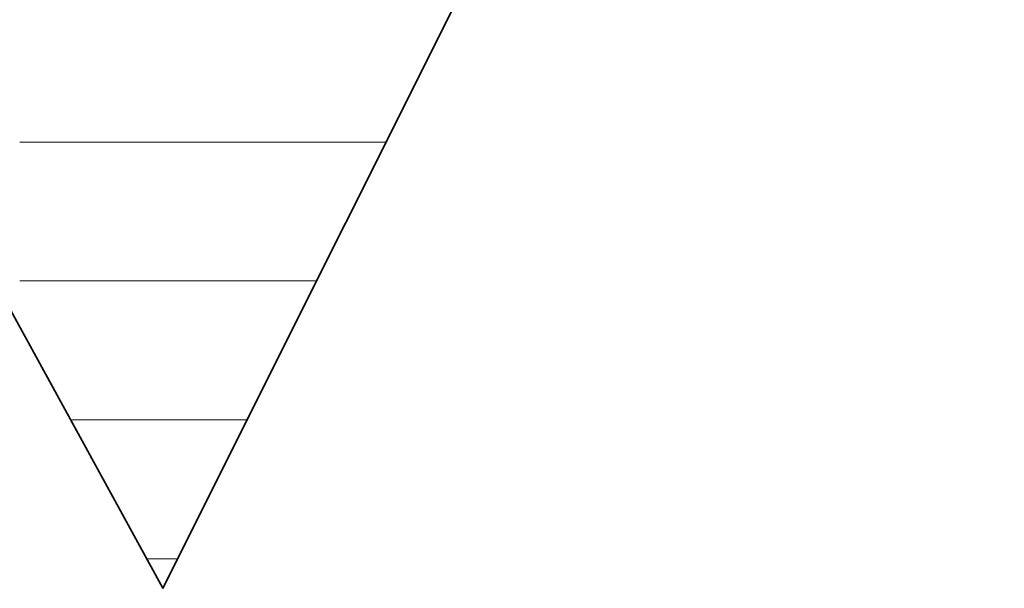
# Model space of a CAD drawing. Units: millimetres. Extents: x 59 to 11996, y 24 to 8424.
# Drawn here: x 8649 to 8699, y 370 to 398 of the extents above; entities that cross this region are included whole.
import ezdxf

# ---------------------------------------------------------------- set-up
doc = ezdxf.new("R2010")
doc.units = ezdxf.units.MM
doc.header["$MEASUREMENT"] = 0
doc.layers.add('(1) Shape lines', color=7, linetype='Continuous', lineweight=35)
doc.layers.add('(9) Sheet', color=7, linetype='Continuous', lineweight=35)

# ---------------------------------------------------------------- blocks, each defined once
blk = doc.blocks.new('HATCH_935_f7ecb4e4-8556-4102-a7f5-757f913a0026')
at = {"layer": '(1) Shape lines', "color": 0, "lineweight": 9}
for p, q in [((8648.964, 392), (8648.895, 392)), ((8648.967, 385), (8648.895, 385))]:
    blk.add_line(p, q, dxfattribs=at)
blk = doc.blocks.new('HATCH_936_d2605724-7bcb-4940-9ca0-d5c2b5cc494d')
at = {"layer": '(1) Shape lines', "color": 0, "lineweight": 9}
for p, q in [((8648.968, 392), (8648.964, 392)), ((8648.968, 385), (8648.967, 385))]:
    blk.add_line(p, q, dxfattribs=at)
blk = doc.blocks.new('HATCH_939_f56b4c84-a557-4f92-b354-36492f92b8ca')
at = {"layer": '(1) Shape lines', "color": 0, "lineweight": 9}
for p, q in [((8648.988, 392), (8648.968, 392)), ((8648.989, 385), (8648.968, 385))]:
    blk.add_line(p, q, dxfattribs=at)
blk = doc.blocks.new('HATCH_940_b9a1234e-e173-4178-aea7-9e9939f26b44')
at = {"layer": '(1) Shape lines', "color": 0, "lineweight": 9}
for p, q in [((8648.989, 392), (8648.988, 392)), ((8648.989, 385), (8648.989, 385))]:
    blk.add_line(p, q, dxfattribs=at)
blk = doc.blocks.new('HATCH_943_38e46ecc-4fde-4e3c-abfc-bdd8419ea2cd')
at = {"layer": '(1) Shape lines', "color": 0, "lineweight": 9}
for p, q in [((8649.306, 392), (8648.989, 392)), ((8649.321, 385), (8648.989, 385))]:
    blk.add_line(p, q, dxfattribs=at)
blk = doc.blocks.new('HATCH_944_545f3d50-326b-46ab-8556-15ab1c3dd9fc')
at = {"layer": '(1) Shape lines', "color": 0, "lineweight": 9}
for p, q in [((8649.327, 392), (8649.306, 392)), ((8649.327, 385), (8649.321, 385))]:
    blk.add_line(p, q, dxfattribs=at)
blk = doc.blocks.new('HATCH_947_d4f63284-9cdf-450b-a4af-54962c6a1268')
at = {"layer": '(1) Shape lines', "color": 0, "lineweight": 9}
for p, q in [((8649.382, 392), (8649.327, 392)), ((8649.385, 385), (8649.327, 385))]:
    blk.add_line(p, q, dxfattribs=at)
blk = doc.blocks.new('HATCH_948_57054861-8ae3-4aaa-84a7-53f99a1116d2')
at = {"layer": '(1) Shape lines', "color": 0, "lineweight": 9}
for p, q in [((8649.386, 392), (8649.382, 392)), ((8649.386, 385), (8649.385, 385))]:
    blk.add_line(p, q, dxfattribs=at)
blk = doc.blocks.new('HATCH_951_d20efcca-a4df-4e9b-918c-639b5964a4a0')
at = {"layer": '(1) Shape lines', "color": 0, "lineweight": 9}
for p, q in [((8650.123, 392), (8649.386, 392)), ((8650.157, 385), (8649.386, 385))]:
    blk.add_line(p, q, dxfattribs=at)
blk = doc.blocks.new('HATCH_952_a98ca4ae-a76a-40d7-afbc-8731ae39b186')
at = {"layer": '(1) Shape lines', "color": 0, "lineweight": 9}
for p, q in [((8650.179, 392), (8650.123, 392)), ((8650.179, 385), (8650.157, 385))]:
    blk.add_line(p, q, dxfattribs=at)
blk = doc.blocks.new('HATCH_955_ea045f31-f8c7-43ab-b591-93fc93b1048b')
at = {"layer": '(1) Shape lines', "color": 0, "lineweight": 9}
for p, q in [((8650.253, 392), (8650.179, 392)), ((8650.257, 385), (8650.179, 385))]:
    blk.add_line(p, q, dxfattribs=at)
blk = doc.blocks.new('HATCH_956_d093f232-ecba-40b6-aa84-70aa9e1d36d8')
at = {"layer": '(1) Shape lines', "color": 0, "lineweight": 9}
for p, q in [((8650.259, 392), (8650.253, 392)), ((8650.259, 385), (8650.257, 385))]:
    blk.add_line(p, q, dxfattribs=at)
blk = doc.blocks.new('HATCH_959_276e4767-679f-4dda-9600-243bbdb243fe')
at = {"layer": '(1) Shape lines', "color": 0, "lineweight": 9}
for p, q in [((8651.605, 392), (8650.259, 392)), ((8651.666, 385), (8650.259, 385)), ((8651.728, 378), (8651.466, 378))]:
    blk.add_line(p, q, dxfattribs=at)
blk = doc.blocks.new('HATCH_960_1c390bb4-0208-46da-a91c-6dd512c663d5')
at = {"layer": '(1) Shape lines', "color": 0, "lineweight": 9}
for p, q in [((8651.732, 392), (8651.605, 392)), ((8651.732, 385), (8651.666, 385)), ((8651.732, 378), (8651.728, 378))]:
    blk.add_line(p, q, dxfattribs=at)
blk = doc.blocks.new('HATCH_963_913fe84d-2584-4288-a401-aacd8c3aed8b')
at = {"layer": '(1) Shape lines', "color": 0, "lineweight": 9}
for p, q in [((8651.777, 392), (8651.732, 392)), ((8651.779, 385), (8651.732, 385)), ((8651.781, 378), (8651.732, 378))]:
    blk.add_line(p, q, dxfattribs=at)
blk = doc.blocks.new('HATCH_964_a6625e1b-a561-4d36-be02-33e3a73d88ba')
at = {"layer": '(1) Shape lines', "color": 0, "lineweight": 9}
for p, q in [((8651.781, 392), (8651.777, 392)), ((8651.781, 385), (8651.779, 385)), ((8651.781, 378), (8651.781, 378))]:
    blk.add_line(p, q, dxfattribs=at)
blk = doc.blocks.new('HATCH_967_387122c8-7120-423f-bd1f-6d2ddaad194d')
at = {"layer": '(1) Shape lines', "color": 0, "lineweight": 9}
for p, q in [((8652.732, 392), (8651.781, 392)), ((8652.777, 385), (8651.781, 385)), ((8652.821, 378), (8651.781, 378))]:
    blk.add_line(p, q, dxfattribs=at)
blk = doc.blocks.new('HATCH_968_d545bf29-9cce-46ed-80d6-52722d7617b7')
at = {"layer": '(1) Shape lines', "color": 0, "lineweight": 9}
for p, q in [((8652.837, 392), (8652.732, 392)), ((8652.837, 385), (8652.777, 385)), ((8652.837, 378), (8652.821, 378))]:
    blk.add_line(p, q, dxfattribs=at)
blk = doc.blocks.new('HATCH_971_22c97526-8d0d-466c-aaa8-feb8b5b986ee')
at = {"layer": '(1) Shape lines', "color": 0, "lineweight": 9}
for p, q in [((8652.839, 392), (8652.837, 392)), ((8652.839, 385), (8652.837, 385)), ((8652.839, 378), (8652.837, 378))]:
    blk.add_line(p, q, dxfattribs=at)
blk = doc.blocks.new('HATCH_972_19af8d65-2e75-430b-b8d8-40a64619d3a3')
at = {"layer": '(1) Shape lines', "color": 0, "lineweight": 9}
for p, q in [((8652.839, 392), (8652.839, 392)), ((8652.839, 385), (8652.839, 385)), ((8652.839, 378), (8652.839, 378))]:
    blk.add_line(p, q, dxfattribs=at)
blk = doc.blocks.new('HATCH_975_3fc96e7a-10ad-4066-a0a9-000d6b7c7378')
at = {"layer": '(1) Shape lines', "color": 0, "lineweight": 9}
for p, q in [((8653.98, 392), (8652.839, 392)), ((8654.034, 385), (8652.839, 385)), ((8654.088, 378), (8652.839, 378))]:
    blk.add_line(p, q, dxfattribs=at)
blk = doc.blocks.new('HATCH_976_0f50d4df-17d7-4250-9dbf-e997af942089')
at = {"layer": '(1) Shape lines', "color": 0, "lineweight": 9}
for p, q in [((8654.125, 392), (8653.98, 392)), ((8654.125, 385), (8654.034, 385)), ((8654.125, 378), (8654.088, 378))]:
    blk.add_line(p, q, dxfattribs=at)
blk = doc.blocks.new('HATCH_979_7feeeef4-3a08-4fdd-a329-32693033abd8')
at = {"layer": '(1) Shape lines', "color": 0, "lineweight": 9}
for p, q in [((8654.187, 392), (8654.125, 392)), ((8654.19, 385), (8654.125, 385)), ((8654.193, 378), (8654.125, 378))]:
    blk.add_line(p, q, dxfattribs=at)
blk = doc.blocks.new('HATCH_980_32e72bc2-0806-4352-8bbb-7e35d0ed1e25')
at = {"layer": '(1) Shape lines', "color": 0, "lineweight": 9}
for p, q in [((8654.195, 392), (8654.187, 392)), ((8654.195, 385), (8654.19, 385)), ((8654.195, 378), (8654.193, 378))]:
    blk.add_line(p, q, dxfattribs=at)
blk = doc.blocks.new('HATCH_983_8eb032b6-acb2-4b54-97e3-f14482d6d285')
at = {"layer": '(1) Shape lines', "color": 0, "lineweight": 9}
for p, q in [((8655.389, 392), (8654.195, 392)), ((8655.447, 385), (8654.195, 385)), ((8655.504, 378), (8654.195, 378)), ((8655.561, 371), (8655.301, 371))]:
    blk.add_line(p, q, dxfattribs=at)
blk = doc.blocks.new('HATCH_984_47e29c7b-ea77-4370-b0ae-3c371c986069')
at = {"layer": '(1) Shape lines', "color": 0, "lineweight": 9}
for p, q in [((8655.565, 392), (8655.389, 392)), ((8655.565, 385), (8655.447, 385)), ((8655.565, 378), (8655.504, 378)), ((8655.565, 371), (8655.561, 371))]:
    blk.add_line(p, q, dxfattribs=at)
blk = doc.blocks.new('HATCH_987_170813dc-eb51-453d-86bf-85a8e1a2d288')
at = {"layer": '(1) Shape lines', "color": 0, "lineweight": 9}
for p, q in [((8655.647, 392), (8655.565, 392)), ((8655.651, 385), (8655.565, 385)), ((8655.655, 378), (8655.565, 378)), ((8655.659, 371), (8655.565, 371))]:
    blk.add_line(p, q, dxfattribs=at)
blk = doc.blocks.new('HATCH_988_0c3fa3b3-ceaa-4fdd-a402-10e756d6b027')
at = {"layer": '(1) Shape lines', "color": 0, "lineweight": 9}
for p, q in [((8655.659, 392), (8655.647, 392)), ((8655.659, 385), (8655.651, 385)), ((8655.659, 378), (8655.655, 378)), ((8655.659, 371), (8655.659, 371))]:
    blk.add_line(p, q, dxfattribs=at)
blk = doc.blocks.new('HATCH_991_a6302ad1-b51f-45dc-9c62-b19fad265431')
at = {"layer": '(1) Shape lines', "color": 0, "lineweight": 9}
for p, q in [((8655.809, 392), (8655.659, 392)), ((8655.816, 385), (8655.659, 385)), ((8655.824, 378), (8655.659, 378)), ((8655.831, 371), (8655.659, 371))]:
    blk.add_line(p, q, dxfattribs=at)
blk = doc.blocks.new('HATCH_992_62f4ed1e-e69b-4dee-9126-6fd2d966ff55')
at = {"layer": '(1) Shape lines', "color": 0, "lineweight": 9}
for p, q in [((8655.832, 392), (8655.809, 392)), ((8655.832, 385), (8655.816, 385)), ((8655.832, 378), (8655.824, 378)), ((8655.832, 371), (8655.831, 371))]:
    blk.add_line(p, q, dxfattribs=at)
blk = doc.blocks.new('HATCH_995_bf53687b-9621-4cfa-9c3a-ae002b0c3eb0')
at = {"layer": '(1) Shape lines', "color": 0, "lineweight": 9}
for p, q in [((8656.077, 392), (8655.832, 392)), ((8656.089, 385), (8655.832, 385)), ((8656.101, 378), (8655.832, 378)), ((8656.113, 371), (8655.832, 371))]:
    blk.add_line(p, q, dxfattribs=at)
blk = doc.blocks.new('HATCH_996_58c0e4b5-f442-4b51-865a-1881d5ecc625')
at = {"layer": '(1) Shape lines', "color": 0, "lineweight": 9}
for p, q in [((8656.115, 392), (8656.077, 392)), ((8656.115, 385), (8656.089, 385)), ((8656.115, 378), (8656.101, 378)), ((8656.115, 371), (8656.113, 371))]:
    blk.add_line(p, q, dxfattribs=at)
blk = doc.blocks.new('HATCH_999_40d91221-7452-41d5-929d-4163700c8611')
at = {"layer": '(1) Shape lines', "color": 0, "lineweight": 9}
for p, q in [((8657.301, 392), (8656.115, 392)), ((8657.358, 385), (8656.115, 385)), ((8657.416, 378), (8656.115, 378)), ((8656.86, 371), (8656.115, 371))]:
    blk.add_line(p, q, dxfattribs=at)
blk = doc.blocks.new('HATCH_1000_26e8c019-4fab-434d-a871-53d20cf95a9d')
at = {"layer": '(1) Shape lines', "color": 0, "lineweight": 9}
for p, q in [((8657.463, 392), (8657.301, 392)), ((8657.463, 385), (8657.358, 385)), ((8657.463, 378), (8657.416, 378))]:
    blk.add_line(p, q, dxfattribs=at)
blk = doc.blocks.new('HATCH_1003_f649961b-022a-4d44-96f0-25373e289f0d')
at = {"layer": '(1) Shape lines', "color": 0, "lineweight": 9}
for p, q in [((8657.739, 392), (8657.463, 392)), ((8657.752, 385), (8657.463, 385)), ((8657.765, 378), (8657.463, 378))]:
    blk.add_line(p, q, dxfattribs=at)
blk = doc.blocks.new('HATCH_1004_9e0c4fc1-b0bd-4073-8547-c3360e931354')
at = {"layer": '(1) Shape lines', "color": 0, "lineweight": 9}
for p, q in [((8657.775, 392), (8657.739, 392)), ((8657.775, 385), (8657.752, 385)), ((8657.775, 378), (8657.765, 378))]:
    blk.add_line(p, q, dxfattribs=at)
blk = doc.blocks.new('HATCH_1007_058314b3-3df1-4847-b55b-280980b0dd69')
at = {"layer": '(1) Shape lines', "color": 0, "lineweight": 9}
for p, q in [((8659.388, 392), (8657.775, 392)), ((8659.465, 385), (8657.775, 385)), ((8659.542, 378), (8657.775, 378))]:
    blk.add_line(p, q, dxfattribs=at)
blk = doc.blocks.new('HATCH_1008_936f0881-894b-4acd-8a68-b0fc8ee41e4f')
at = {"layer": '(1) Shape lines', "color": 0, "lineweight": 9}
for p, q in [((8659.56, 392), (8659.388, 392)), ((8659.56, 385), (8659.465, 385)), ((8659.56, 378), (8659.542, 378))]:
    blk.add_line(p, q, dxfattribs=at)
blk = doc.blocks.new('HATCH_1011_6a73287e-cb09-4be3-84ac-21e796f1fa0c')
at = {"layer": '(1) Shape lines', "color": 0, "lineweight": 9}
for p, q in [((8660.005, 392), (8659.56, 392)), ((8660.026, 385), (8659.56, 385)), ((8660.047, 378), (8659.56, 378))]:
    blk.add_line(p, q, dxfattribs=at)
blk = doc.blocks.new('HATCH_1012_6036ab64-ba54-4f22-984b-a98dab5d4ae2')
at = {"layer": '(1) Shape lines', "color": 0, "lineweight": 9}
for p, q in [((8660.049, 392), (8660.005, 392)), ((8660.049, 385), (8660.026, 385)), ((8660.049, 378), (8660.047, 378))]:
    blk.add_line(p, q, dxfattribs=at)
blk = doc.blocks.new('HATCH_1015_4fee6c04-5b4d-426f-aff1-d9fce75a5b84')
at = {"layer": '(1) Shape lines', "color": 0, "lineweight": 9}
for p, q in [((8661.841, 392), (8660.049, 392)), ((8661.924, 385), (8660.049, 385)), ((8660.365, 378), (8660.049, 378))]:
    blk.add_line(p, q, dxfattribs=at)
blk = doc.blocks.new('HATCH_1016_3ce527ab-5139-4ce1-ab50-785e37b8cb17')
at = {"layer": '(1) Shape lines', "color": 0, "lineweight": 9}
for p, q in [((8661.97, 392), (8661.841, 392)), ((8661.97, 385), (8661.924, 385))]:
    blk.add_line(p, q, dxfattribs=at)
blk = doc.blocks.new('HATCH_1019_f1f81726-f48d-4af8-b92c-c5421dd2ee7f')
at = {"layer": '(1) Shape lines', "color": 0, "lineweight": 9}
for p, q in [((8662.639, 392), (8661.97, 392)), ((8662.67, 385), (8661.97, 385))]:
    blk.add_line(p, q, dxfattribs=at)
blk = doc.blocks.new('HATCH_1020_3c16b2f9-c180-4f29-b9d1-d017ceef56c5')
at = {"layer": '(1) Shape lines', "color": 0, "lineweight": 9}
for p, q in [((8662.68, 392), (8662.639, 392)), ((8662.68, 385), (8662.67, 385))]:
    blk.add_line(p, q, dxfattribs=at)
blk = doc.blocks.new('HATCH_1023_25dcb93d-fbb2-4575-8c19-070c0b13397b')
at = {"layer": '(1) Shape lines', "color": 0, "lineweight": 9}
for p, q in [((8663.068, 392), (8662.68, 392)), ((8663.086, 385), (8662.68, 385))]:
    blk.add_line(p, q, dxfattribs=at)
blk = doc.blocks.new('HATCH_1024_2e7ca22f-14f5-4eb5-b8c9-964584c18688')
at = {"layer": '(1) Shape lines', "color": 0, "lineweight": 9}
for p, q in [((8663.09, 392), (8663.068, 392)), ((8663.09, 385), (8663.086, 385))]:
    blk.add_line(p, q, dxfattribs=at)
blk = doc.blocks.new('HATCH_1029_b7831095-23c0-4628-b179-680b563c04aa')
at = {"layer": '(1) Shape lines', "color": 0, "lineweight": 9}
for p, q in [((8663.243, 392), (8663.09, 392)), ((8663.25, 385), (8663.09, 385))]:
    blk.add_line(p, q, dxfattribs=at)
blk = doc.blocks.new('HATCH_1030_a6675cc8-3e58-4c60-b88d-fe3b969ffdf1')
at = {"layer": '(1) Shape lines', "color": 0, "lineweight": 9}
for p, q in [((8663.252, 392), (8663.243, 392)), ((8663.252, 385), (8663.25, 385))]:
    blk.add_line(p, q, dxfattribs=at)
blk = doc.blocks.new('HATCH_1035_e07b61a7-c28d-4eb4-9a00-ab5a4e53679e')
at = {"layer": '(1) Shape lines', "color": 0, "lineweight": 9}
for p, q in [((8663.266, 392), (8663.252, 392)), ((8663.267, 385), (8663.252, 385))]:
    blk.add_line(p, q, dxfattribs=at)
blk = doc.blocks.new('HATCH_1036_1817bb15-1660-4073-afc0-0dd04c8fe012')
at = {"layer": '(1) Shape lines', "color": 0, "lineweight": 9}
for p, q in [((8663.267, 392), (8663.266, 392)), ((8663.267, 385), (8663.267, 385))]:
    blk.add_line(p, q, dxfattribs=at)
blk = doc.blocks.new('HATCH_1041_3936fb93-e372-4533-8420-3cfbab27eddd')
at = {"layer": '(1) Shape lines', "color": 0, "lineweight": 9}
for p, q in [((8663.52, 392), (8663.267, 392)), ((8663.532, 385), (8663.267, 385))]:
    blk.add_line(p, q, dxfattribs=at)
blk = doc.blocks.new('HATCH_1042_40b29fb6-5701-4de5-b7af-f166c10d3b7f')
at = {"layer": '(1) Shape lines', "color": 0, "lineweight": 9}
for p, q in [((8663.533, 392), (8663.52, 392)), ((8663.533, 385), (8663.532, 385))]:
    blk.add_line(p, q, dxfattribs=at)
blk = doc.blocks.new('HATCH_1047_9273f76d-8d5f-4dc0-9d27-6170983d9c6a')
at = {"layer": '(1) Shape lines', "color": 0, "lineweight": 9}
for p, q in [((8663.567, 392), (8663.533, 392)), ((8663.569, 385), (8663.533, 385))]:
    blk.add_line(p, q, dxfattribs=at)
blk = doc.blocks.new('HATCH_1048_e630e682-673c-40b9-8a1e-49fba61f90a5')
at = {"layer": '(1) Shape lines', "color": 0, "lineweight": 9}
for p, q in [((8663.569, 392), (8663.567, 392)), ((8663.569, 385), (8663.569, 385))]:
    blk.add_line(p, q, dxfattribs=at)
blk = doc.blocks.new('HATCH_1053_b665b51d-0fdc-462f-a3f2-887f4fc796f8')
at = {"layer": '(1) Shape lines', "color": 0, "lineweight": 9}
for p, q in [((8663.999, 392), (8663.569, 392)), ((8663.87, 385), (8663.569, 385))]:
    blk.add_line(p, q, dxfattribs=at)
blk = doc.blocks.new('HATCH_1054_8621dec9-c10b-4b02-aba5-457f6cdd4619')
at = {"layer": '(1) Shape lines', "color": 0, "lineweight": 9}
blk.add_line((8664.017, 392), (8663.999, 392), dxfattribs=at)
blk = doc.blocks.new('HATCH_1059_36a27f04-90ac-4857-9656-839e5588c15c')
at = {"layer": '(1) Shape lines', "color": 0, "lineweight": 9}
blk.add_line((8664.082, 392), (8664.017, 392), dxfattribs=at)
blk = doc.blocks.new('HATCH_1060_4b4ba6ff-0544-4f4d-a9a0-a46737e150e0')
at = {"layer": '(1) Shape lines', "color": 0, "lineweight": 9}
blk.add_line((8664.085, 392), (8664.082, 392), dxfattribs=at)
blk = doc.blocks.new('HATCH_1065_23c5b0bb-4444-4c44-be5f-5a668dda8f86')
at = {"layer": '(1) Shape lines', "color": 0, "lineweight": 9}
blk.add_line((8664.694, 392), (8664.085, 392), dxfattribs=at)
blk = doc.blocks.new('HATCH_1066_e2740542-cffb-48f6-8f45-663835c0bc02')
at = {"layer": '(1) Shape lines', "color": 0, "lineweight": 9}
blk.add_line((8664.714, 392), (8664.694, 392), dxfattribs=at)
blk = doc.blocks.new('HATCH_1071_da908711-2287-4b6e-9dee-1dadb44fd51b')
at = {"layer": '(1) Shape lines', "color": 0, "lineweight": 9}
blk.add_line((8664.756, 392), (8664.714, 392), dxfattribs=at)
blk = doc.blocks.new('HATCH_1072_e69ae174-f68c-4986-8848-21f5ba6c27c5')
at = {"layer": '(1) Shape lines', "color": 0, "lineweight": 9}
blk.add_line((8664.758, 392), (8664.756, 392), dxfattribs=at)
blk = doc.blocks.new('HATCH_1077_ee5fa563-c1ab-42ab-92aa-7156bdd044ea')
at = {"layer": '(1) Shape lines', "color": 0, "lineweight": 9}
blk.add_line((8664.865, 392), (8664.758, 392), dxfattribs=at)
blk = doc.blocks.new('HATCH_1078_52faae4e-ff41-4c20-adc1-10a5e80361d6')
at = {"layer": '(1) Shape lines', "color": 0, "lineweight": 9}
blk.add_line((8664.868, 392), (8664.865, 392), dxfattribs=at)
blk = doc.blocks.new('HATCH_1083_9ed74a26-d018-4610-bc0e-4b553f870e69')
at = {"layer": '(1) Shape lines', "color": 0, "lineweight": 9}
blk.add_line((8665.677, 392), (8664.868, 392), dxfattribs=at)
blk = doc.blocks.new('HATCH_1084_74d0460c-52ec-4b92-a081-94bd15092035')
at = {"layer": '(1) Shape lines', "color": 0, "lineweight": 9}
blk.add_line((8665.695, 392), (8665.677, 392), dxfattribs=at)
blk = doc.blocks.new('HATCH_1089_0b93cc6b-1bec-44a8-89b9-f8f205d5619f')
at = {"layer": '(1) Shape lines', "color": 0, "lineweight": 9}
blk.add_line((8665.804, 392), (8665.695, 392), dxfattribs=at)
blk = doc.blocks.new('HATCH_1090_03f413d4-bb04-43de-8179-3378a8bf9261')
at = {"layer": '(1) Shape lines', "color": 0, "lineweight": 9}
blk.add_line((8665.806, 392), (8665.804, 392), dxfattribs=at)
blk = doc.blocks.new('HATCH_1095_d8b072fa-3b50-4faf-94cb-b58d7df5bd1f')
at = {"layer": '(1) Shape lines', "color": 0, "lineweight": 9}
blk.add_line((8665.97, 392), (8665.806, 392), dxfattribs=at)
blk = doc.blocks.new('HATCH_1096_5f40a72f-bfb7-4e56-be63-3071da4cd182')
at = {"layer": '(1) Shape lines', "color": 0, "lineweight": 9}
blk.add_line((8665.973, 392), (8665.97, 392), dxfattribs=at)
blk = doc.blocks.new('HATCH_1101_7f27cc74-d192-4cab-825e-741ca6f01ad8')
at = {"layer": '(1) Shape lines', "color": 0, "lineweight": 9}
blk.add_line((8667.212, 392), (8665.973, 392), dxfattribs=at)
blk = doc.blocks.new('HATCH_1102_680e65e5-b4f5-4b31-a06d-39d6f6ab7a9a')
at = {"layer": '(1) Shape lines', "color": 0, "lineweight": 9}
blk.add_line((8667.215, 392), (8667.212, 392), dxfattribs=at)
blk = doc.blocks.new('HATCH_1107_9cfedea1-e1ce-4eda-8a45-45f2cabef8d4')
at = {"layer": '(1) Shape lines', "color": 0, "lineweight": 9}
blk.add_line((8667.375, 392), (8667.215, 392), dxfattribs=at)
blk = doc.blocks.new('GROUP_0_cb695391-460a-4be7-a5b2-5a2ca33c3825')
at = {"layer": '(9) Sheet', "color": 7, "linetype": 'Continuous', "lineweight": 35, "ltscale": 20}
blk.add_lwpolyline([(8450.611, 553.38), (8498.432, 629.306), (8547.768, 535.192), (8603.948, 629.272), (8655.565, 535.178), (8709.449, 629.272), (8748.184, 553.38), (8656.115, 369.513), (8603.196, 466.111), (8548.308, 369.513)], close=True, dxfattribs=at)
at = {"layer": '(1) Shape lines', "color": 154, "linetype": 'ByBlock'}
for name in ['HATCH_1090_03f413d4-bb04-43de-8179-3378a8bf9261', 'HATCH_1095_d8b072fa-3b50-4faf-94cb-b58d7df5bd1f', 'HATCH_1096_5f40a72f-bfb7-4e56-be63-3071da4cd182', 'HATCH_1101_7f27cc74-d192-4cab-825e-741ca6f01ad8', 'HATCH_1102_680e65e5-b4f5-4b31-a06d-39d6f6ab7a9a', 'HATCH_1107_9cfedea1-e1ce-4eda-8a45-45f2cabef8d4', 'HATCH_935_f7ecb4e4-8556-4102-a7f5-757f913a0026', 'HATCH_936_d2605724-7bcb-4940-9ca0-d5c2b5cc494d', 'HATCH_939_f56b4c84-a557-4f92-b354-36492f92b8ca', 'HATCH_940_b9a1234e-e173-4178-aea7-9e9939f26b44', 'HATCH_943_38e46ecc-4fde-4e3c-abfc-bdd8419ea2cd', 'HATCH_944_545f3d50-326b-46ab-8556-15ab1c3dd9fc', 'HATCH_947_d4f63284-9cdf-450b-a4af-54962c6a1268', 'HATCH_948_57054861-8ae3-4aaa-84a7-53f99a1116d2', 'HATCH_951_d20efcca-a4df-4e9b-918c-639b5964a4a0', 'HATCH_952_a98ca4ae-a76a-40d7-afbc-8731ae39b186', 'HATCH_1016_3ce527ab-5139-4ce1-ab50-785e37b8cb17', 'HATCH_1019_f1f81726-f48d-4af8-b92c-c5421dd2ee7f', 'HATCH_1020_3c16b2f9-c180-4f29-b9d1-d017ceef56c5', 'HATCH_1023_25dcb93d-fbb2-4575-8c19-070c0b13397b', 'HATCH_1024_2e7ca22f-14f5-4eb5-b8c9-964584c18688', 'HATCH_1029_b7831095-23c0-4628-b179-680b563c04aa', 'HATCH_1030_a6675cc8-3e58-4c60-b88d-fe3b969ffdf1', 'HATCH_1035_e07b61a7-c28d-4eb4-9a00-ab5a4e53679e', 'HATCH_1036_1817bb15-1660-4073-afc0-0dd04c8fe012', 'HATCH_1041_3936fb93-e372-4533-8420-3cfbab27eddd', 'HATCH_1042_40b29fb6-5701-4de5-b7af-f166c10d3b7f', 'HATCH_1047_9273f76d-8d5f-4dc0-9d27-6170983d9c6a', 'HATCH_1048_e630e682-673c-40b9-8a1e-49fba61f90a5', 'HATCH_1053_b665b51d-0fdc-462f-a3f2-887f4fc796f8', 'HATCH_1054_8621dec9-c10b-4b02-aba5-457f6cdd4619', 'HATCH_1059_36a27f04-90ac-4857-9656-839e5588c15c', 'HATCH_1060_4b4ba6ff-0544-4f4d-a9a0-a46737e150e0', 'HATCH_1065_23c5b0bb-4444-4c44-be5f-5a668dda8f86', 'HATCH_1066_e2740542-cffb-48f6-8f45-663835c0bc02', 'HATCH_1071_da908711-2287-4b6e-9dee-1dadb44fd51b', 'HATCH_1072_e69ae174-f68c-4986-8848-21f5ba6c27c5', 'HATCH_1077_ee5fa563-c1ab-42ab-92aa-7156bdd044ea', 'HATCH_1078_52faae4e-ff41-4c20-adc1-10a5e80361d6', 'HATCH_1083_9ed74a26-d018-4610-bc0e-4b553f870e69', 'HATCH_1084_74d0460c-52ec-4b92-a081-94bd15092035', 'HATCH_1089_0b93cc6b-1bec-44a8-89b9-f8f205d5619f', 'HATCH_955_ea045f31-f8c7-43ab-b591-93fc93b1048b', 'HATCH_956_d093f232-ecba-40b6-aa84-70aa9e1d36d8', 'HATCH_959_276e4767-679f-4dda-9600-243bbdb243fe', 'HATCH_960_1c390bb4-0208-46da-a91c-6dd512c663d5', 'HATCH_963_913fe84d-2584-4288-a401-aacd8c3aed8b', 'HATCH_964_a6625e1b-a561-4d36-be02-33e3a73d88ba', 'HATCH_967_387122c8-7120-423f-bd1f-6d2ddaad194d', 'HATCH_968_d545bf29-9cce-46ed-80d6-52722d7617b7', 'HATCH_971_22c97526-8d0d-466c-aaa8-feb8b5b986ee', 'HATCH_972_19af8d65-2e75-430b-b8d8-40a64619d3a3', 'HATCH_975_3fc96e7a-10ad-4066-a0a9-000d6b7c7378', 'HATCH_976_0f50d4df-17d7-4250-9dbf-e997af942089', 'HATCH_1004_9e0c4fc1-b0bd-4073-8547-c3360e931354', 'HATCH_1007_058314b3-3df1-4847-b55b-280980b0dd69', 'HATCH_1008_936f0881-894b-4acd-8a68-b0fc8ee41e4f', 'HATCH_1011_6a73287e-cb09-4be3-84ac-21e796f1fa0c', 'HATCH_1012_6036ab64-ba54-4f22-984b-a98dab5d4ae2', 'HATCH_1015_4fee6c04-5b4d-426f-aff1-d9fce75a5b84', 'HATCH_979_7feeeef4-3a08-4fdd-a329-32693033abd8', 'HATCH_980_32e72bc2-0806-4352-8bbb-7e35d0ed1e25', 'HATCH_983_8eb032b6-acb2-4b54-97e3-f14482d6d285', 'HATCH_984_47e29c7b-ea77-4370-b0ae-3c371c986069', 'HATCH_987_170813dc-eb51-453d-86bf-85a8e1a2d288', 'HATCH_988_0c3fa3b3-ceaa-4fdd-a402-10e756d6b027', 'HATCH_991_a6302ad1-b51f-45dc-9c62-b19fad265431', 'HATCH_992_62f4ed1e-e69b-4dee-9126-6fd2d966ff55', 'HATCH_995_bf53687b-9621-4cfa-9c3a-ae002b0c3eb0', 'HATCH_996_58c0e4b5-f442-4b51-865a-1881d5ecc625', 'HATCH_999_40d91221-7452-41d5-929d-4163700c8611', 'HATCH_1000_26e8c019-4fab-434d-a871-53d20cf95a9d', 'HATCH_1003_f649961b-022a-4d44-96f0-25373e289f0d']:
    blk.add_blockref(name, (0, 0), dxfattribs=at)

msp = doc.modelspace()

# ---------------------------------------------------------------- block references
at = {"color": 7, "linetype": 'ByBlock'}
msp.add_blockref('GROUP_0_cb695391-460a-4be7-a5b2-5a2ca33c3825', (0, 0), dxfattribs=at)

doc.saveas('drawing.dxf')
